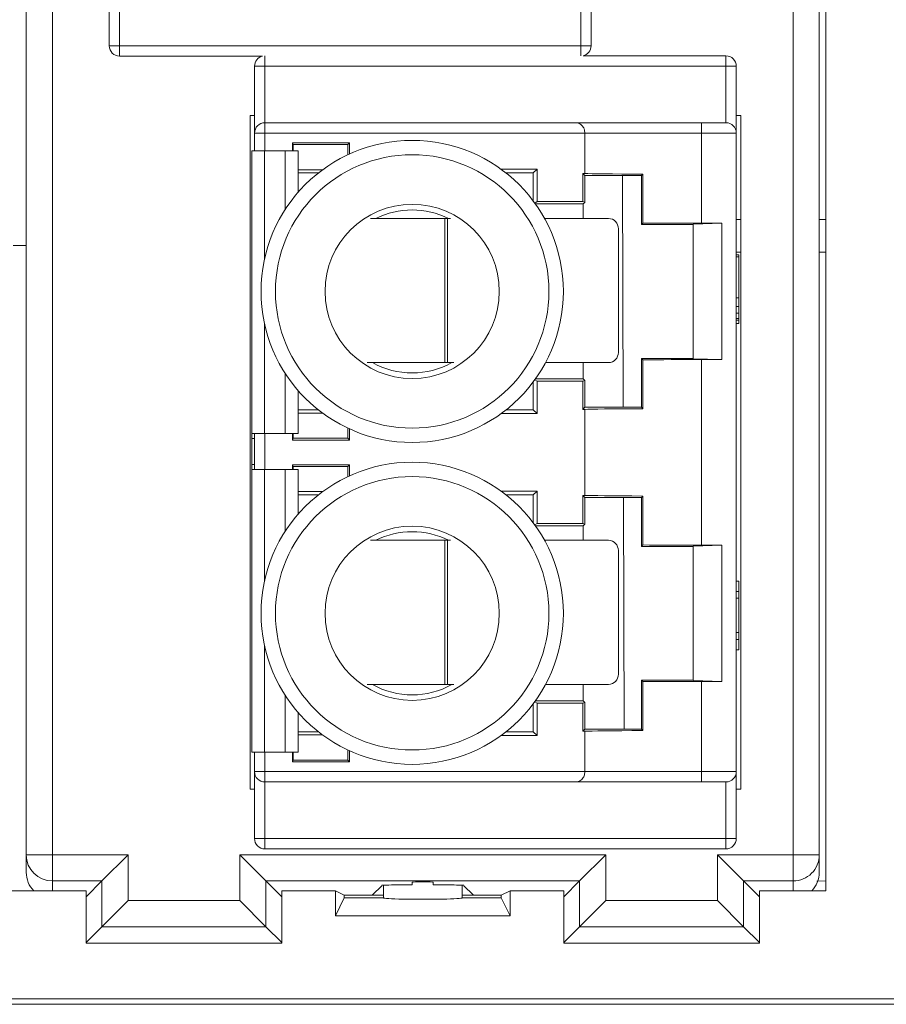
# Paper-space layout 'Sheet3' of a CAD drawing. Units: inches. Extents: x 0.3 to 10.6, y 0.2 to 8.2.
# Drawn here: x 7.6 to 7.8, y 4.2 to 4.4 of the extents above; entities that cross this region are included whole.
import ezdxf

# ---------------------------------------------------------------- set-up
doc = ezdxf.new("R2010")
doc.units = ezdxf.units.IN
doc.header["$MEASUREMENT"] = 0

psp = doc.layouts.new('Sheet3')

# ---------------------------------------------------------------- linework, layer by layer
at = {"color": 7, "linetype": 'Continuous', "lineweight": 15}
for p, q in [((7.805531890515687, 4.627399231091943), (7.805531890515687, 4.201884204455619)), ((7.601865224852888, 4.211067130595895), (7.601865224852888, 4.618216304951667)), ((7.608531891484819, 4.211067130595895), (7.608531891484819, 4.618216304951667)), ((7.797198557894168, 4.211067130595895), (7.797198557894168, 4.618216304951667)), ((7.803865226435799, 4.211067130595895), (7.803865226435799, 4.618216304951667)), ((7.623013518289054, 4.417233187576484), (7.623013518289054, 4.434293554504086)), ((7.745716928169903, 4.434293554504086), (7.745716928169903, 4.417233187576484)), ((7.625638190329729, 4.43166888246341), (7.625638190329729, 4.417233187576484)), ((7.743092260712508, 4.417233187576484), (7.743092260712508, 4.43166888246341)), ((7.625638190329729, 4.417233187576484), (7.623013518289054, 4.417233187576484)), ((7.625638190329729, 4.417233187576484), (7.625638190329729, 4.414608515673068)), ((7.625638190329729, 4.417233187576484), (7.743092260712508, 4.417233187576484)), ((7.743092260712508, 4.417233187576484), (7.745716928169903, 4.417233187576484)), ((7.625638190329729, 4.414608515673068), (7.66205153412412, 4.414608515673068)), ((7.780092264396419, 4.414674919874494), (7.743678920602029, 4.414674919874494)), ((7.780092264396419, 4.412050247971077), (7.780092264396419, 4.414674919874494)), ((7.6626381879026, 4.412050247971077), (7.660013520445205, 4.412050247971077)), ((7.660013520445205, 4.394989881043475), (7.660013520445205, 4.412050247971077)), ((7.780092264396419, 4.412050247971077), (7.6626381879026, 4.412050247971077)), ((7.6626381879026, 4.412050247971077), (7.6626381879026, 4.397614553084151)), ((7.782716931853815, 4.412050247971077), (7.780092264396419, 4.412050247971077)), ((7.780092264396419, 4.397614553084151), (7.780092264396419, 4.412050247971077)), ((7.782716931853815, 4.412050247971077), (7.782716931853815, 4.394989881043475)), ((7.658865225377074, 4.227791716280942), (7.658865225377074, 4.399458383867394)), ((7.658865225377074, 4.399458383867394), (7.660013520445205, 4.399458383867394)), ((7.782716931853815, 4.399458383867394), (7.783865220810904, 4.399458383867394)), ((7.783865220810904, 4.399458383867394), (7.783865220810904, 4.227791716280942)), ((7.6626381879026, 4.397614553084151), (7.6626381879026, 4.394989881043475)), ((7.6626381879026, 4.397614553084151), (7.742008479899103, 4.397614553084151)), ((7.773858013081688, 4.397614553084151), (7.773858013081688, 4.394989881043475)), ((7.780092264396419, 4.397614553084151), (7.773858013081688, 4.397614553084151)), ((7.660013520445205, 4.394989881043475), (7.6626381879026, 4.394989881043475)), ((7.660013520445205, 4.390448227536822), (7.660013520445205, 4.394989881043475)), ((7.6626381879026, 4.394989881043475), (7.744134254230866, 4.394989881043475)), ((7.744134254230866, 4.394989881043475), (7.773858013081688, 4.394989881043475)), ((7.744134254230866, 4.384695654546592), (7.744134254230866, 4.394989881043475)), ((7.773858013081688, 4.372010863860154), (7.773858013081688, 4.394989881043475)), ((7.773858013081688, 4.394989881043475), (7.782716931853815, 4.394989881043475)), ((7.782716931853815, 4.394989881043475), (7.782716931853815, 4.232260219104861)), ((7.66968487149871, 4.392495262639298), (7.684224937419517, 4.392495262639298)), ((7.66968487149871, 4.390448227536822), (7.66968487149871, 4.392495262639298)), ((7.66968487149871, 4.392495262639298), (7.669822302688871, 4.392037124042865)), ((7.669822302688871, 4.392037124042865), (7.669822302688871, 4.390448227536822)), ((7.683766798823084, 4.392037124042865), (7.669822302688871, 4.392037124042865)), ((7.683766798823084, 4.392037124042865), (7.684224937419517, 4.392495262639298)), ((7.683766798823084, 4.3894658854127), (7.683766798823084, 4.392037124042865)), ((7.684224937419517, 4.392495262639298), (7.684224937419517, 4.389677996573485)), ((7.65931072023068, 4.390448227536822), (7.65931072023068, 4.318446191254934)), ((7.662591560663464, 4.390448227536822), (7.65931072023068, 4.390448227536822)), ((7.667840901689296, 4.390448227536822), (7.662591560663464, 4.390448227536822)), ((7.671121742122081, 4.390448227536822), (7.667840901689296, 4.390448227536822)), ((7.671121742122081, 4.379901943535062), (7.671121742122081, 4.390448227536822)), ((7.671121742122081, 4.385640412243782), (7.677346704655226, 4.385640412243782)), ((7.676271363188774, 4.384819277840707), (7.671121742122081, 4.384819277840707)), ((7.722807419489169, 4.385777843433942), (7.731969458092962, 4.385777843433942)), ((7.731010892499727, 4.384819277840707), (7.724070632674201, 4.384819277840707)), ((7.731010892499727, 4.384819277840707), (7.731969458092962, 4.385777843433942)), ((7.731010892499727, 4.377682260843692), (7.731010892499727, 4.384819277840707)), ((7.731969458092962, 4.385777843433942), (7.731969458092962, 4.37754078414471)), ((7.743601713716153, 4.384695654546592), (7.744134254230866, 4.384695654546592)), ((7.743601713716153, 4.37754078414471), (7.743601713716153, 4.384695654546592)), ((7.744134254230866, 4.384163107920839), (7.743601713716153, 4.384695654546592)), ((7.744134254230866, 4.384163107920839), (7.744134254230866, 4.377327768549929)), ((7.744134254230866, 4.384163107920839), (7.758569949690702, 4.384163107920839)), ((7.753930948836391, 4.325107989297274), (7.753775545076072, 4.384163107920839)), ((7.758919415653641, 4.384512576939298), (7.758569949690702, 4.384163107920839)), ((7.758569949690702, 4.371695916109569), (7.758569949690702, 4.384163107920839)), ((7.758919415653641, 4.384512576939298), (7.758919415653641, 4.372045385128028)), ((7.731395643610604, 4.377158239119458), (7.731969458092962, 4.37754078414471)), ((7.743751739760817, 4.37694526019092), (7.7315481629598, 4.37694526019092)), ((7.731969458092962, 4.37754078414471), (7.743601713716153, 4.37754078414471)), ((7.743601713716153, 4.37754078414471), (7.744134254230866, 4.377327768549929)), ((7.743751739760817, 4.37694526019092), (7.744134254230866, 4.377327768549929)), ((7.743751739760817, 4.37323621914919), (7.743751739760817, 4.37694526019092)), ((7.708498809227901, 4.37323621914919), (7.689529076145654, 4.37323621914919)), ((7.708498809227901, 4.336490810579729), (7.708498809227901, 4.37323621914919)), ((7.708498809227901, 4.37323621914919), (7.709190114575216, 4.37323621914919)), ((7.709190114575216, 4.37323621914919), (7.709190114575216, 4.336490810579729)), ((7.709937800382329, 4.37323621914919), (7.709190114575216, 4.37323621914919)), ((7.750172768917873, 4.37323621914919), (7.733879524916595, 4.37323621914919)), ((7.758569949690702, 4.371695916109569), (7.758919415653641, 4.372045385128028)), ((7.77169331142184, 4.371695916109569), (7.758569949690702, 4.371695916109569)), ((7.77169331142184, 4.371770357749613), (7.77907773389414, 4.372010863860154)), ((7.77169331142184, 4.3375007394685), (7.77169331142184, 4.371770357749613)), ((7.773858013081688, 4.372010863860154), (7.77907773389414, 4.372010863860154)), ((7.77907773389414, 4.337260233357958), (7.77907773389414, 4.372010863860154)), ((7.782716931853815, 4.372975051610664), (7.783865220810904, 4.372975051610664)), ((7.803865226435799, 4.372975051610664), (7.805531890515687, 4.372975051610664)), ((7.752682744366867, 4.339115484148166), (7.752682744366867, 4.370611548636274)), ((7.601865224852888, 4.366308383069032), (7.598531891345953, 4.366308383069032)), ((7.783865220810904, 4.364641718989144), (7.782716931853815, 4.364641718989144)), ((7.782716931853815, 4.363931261640853), (7.783373098718164, 4.363931261640853)), ((7.782716931853815, 4.363493818083127), (7.783373098718164, 4.363493818083127)), ((7.783373098718164, 4.363493818083127), (7.783373098718164, 4.363931261640853)), ((7.783373098718164, 4.352995129920424), (7.783373098718164, 4.363493818083127)), ((7.805531890515687, 4.364641718989144), (7.803865226435799, 4.364641718989144)), ((7.782716931853815, 4.352995129920424), (7.783373098718164, 4.352995129920424)), ((7.782716931853815, 4.350807902965235), (7.783373098718164, 4.350807902965235)), ((7.783373098718164, 4.350807902965235), (7.783373098718164, 4.352995129920424)), ((7.783373098718164, 4.349058122623291), (7.783373098718164, 4.350807902965235)), ((7.782716931853815, 4.349058122623291), (7.783373098718164, 4.349058122623291)), ((7.783373098718164, 4.347745788894593), (7.783373098718164, 4.349058122623291)), ((7.782716931853815, 4.347745788894593), (7.783373098718164, 4.347745788894593)), ((7.782716931853815, 4.347308342281346), (7.783373098718164, 4.347308342281346)), ((7.783373098718164, 4.346433449054855), (7.782716931853815, 4.346433449054855)), ((7.783373098718164, 4.347308342281346), (7.783373098718164, 4.347745788894593)), ((7.783373098718164, 4.346433449054855), (7.783373098718164, 4.347308342281346)), ((7.688736938629827, 4.336490810579729), (7.708498809227901, 4.336490810579729)), ((7.709190114575216, 4.336490810579729), (7.708498809227901, 4.336490810579729)), ((7.709190114575216, 4.336490810579729), (7.71075331873917, 4.336490810579729)), ((7.734127119834136, 4.336490810579729), (7.750172768917873, 4.336490810579729)), ((7.743751739760817, 4.332325837027192), (7.743751739760817, 4.336490810579729)), ((7.758919415653641, 4.337225712090084), (7.758569949690702, 4.337575184164065)), ((7.758569949690702, 4.325107989297274), (7.758569949690702, 4.337575184164065)), ((7.758569949690702, 4.337575184164065), (7.77169331142184, 4.337575184164065)), ((7.758919415653641, 4.337225712090084), (7.758919415653641, 4.324758523334335)), ((7.77907773389414, 4.337260233357958), (7.77169331142184, 4.3375007394685)), ((7.773858013081688, 4.289989862207098), (7.773858013081688, 4.337260233357958)), ((7.77907773389414, 4.337260233357958), (7.773858013081688, 4.337260233357958)), ((7.731010892499727, 4.324451822432926), (7.731010892499727, 4.331588839429941)), ((7.731969458092962, 4.331730316128923), (7.731395643610604, 4.332112861154175)), ((7.7315481629598, 4.332325837027192), (7.743751739760817, 4.332325837027192)), ((7.731969458092962, 4.331730316128923), (7.731969458092962, 4.323493256839691)), ((7.743601713716153, 4.331730316128923), (7.731969458092962, 4.331730316128923)), ((7.744134254230866, 4.331943328668184), (7.743601713716153, 4.331730316128923)), ((7.743601713716153, 4.324575442671521), (7.743601713716153, 4.331730316128923)), ((7.744134254230866, 4.331943328668184), (7.743751739760817, 4.332325837027192)), ((7.744134254230866, 4.331943328668184), (7.744134254230866, 4.325107989297274)), ((7.671121742122081, 4.318446191254934), (7.671121742122081, 4.329369156738571)), ((7.671121742122081, 4.324451822432926), (7.676271363188774, 4.324451822432926)), ((7.677346704655226, 4.323630688029851), (7.671121742122081, 4.323630688029851)), ((7.731969458092962, 4.323493256839691), (7.722807419489169, 4.323493256839691)), ((7.724070632674201, 4.324451822432926), (7.731010892499727, 4.324451822432926)), ((7.731969458092962, 4.323493256839691), (7.731010892499727, 4.324451822432926)), ((7.743601713716153, 4.324575442671521), (7.744134254230866, 4.325107989297274)), ((7.744134254230866, 4.324575442671521), (7.743601713716153, 4.324575442671521)), ((7.744134254230866, 4.325107989297274), (7.758569949690702, 4.325107989297274)), ((7.744134254230866, 4.302674659004576), (7.744134254230866, 4.324575442671521)), ((7.758569949690702, 4.325107989297274), (7.758919415653641, 4.324758523334335)), ((7.65931072023068, 4.318446191254934), (7.662591560663464, 4.318446191254934)), ((7.65931072023068, 4.318446191254934), (7.65931072023068, 4.317133857526236)), ((7.659966887095028, 4.318446191254934), (7.659966887095028, 4.317133857526236)), ((7.660013520445205, 4.30925984293197), (7.660013520445205, 4.318446191254934)), ((7.662591560663464, 4.318446191254934), (7.667840901689296, 4.318446191254934)), ((7.667840901689296, 4.318446191254934), (7.671121742122081, 4.318446191254934)), ((7.66968487149871, 4.316775836106575), (7.66968487149871, 4.318446191254934)), ((7.669822302688871, 4.318446191254934), (7.669822302688871, 4.317233974703007)), ((7.683766798823084, 4.317233974703007), (7.683766798823084, 4.319805213333172)), ((7.684224937419517, 4.319593105227908), (7.684224937419517, 4.316775836106575)), ((7.65931072023068, 4.317133857526236), (7.659966887095028, 4.317133857526236)), ((7.65931072023068, 4.317133857526236), (7.65931072023068, 4.310572176660667)), ((7.659966887095028, 4.317133857526236), (7.659966887095028, 4.310572176660667)), ((7.669822302688871, 4.317233974703007), (7.66968487149871, 4.316775836106575)), ((7.684224937419517, 4.316775836106575), (7.66968487149871, 4.316775836106575)), ((7.669822302688871, 4.317233974703007), (7.683766798823084, 4.317233974703007)), ((7.683766798823084, 4.317233974703007), (7.684224937419517, 4.316775836106575)), ((7.65931072023068, 4.310572176660667), (7.659966887095028, 4.310572176660667)), ((7.65931072023068, 4.310572176660667), (7.65931072023068, 4.30925984293197)), ((7.65931072023068, 4.30925984293197), (7.65931072023068, 4.23725780359456)), ((7.662591560663464, 4.30925984293197), (7.65931072023068, 4.30925984293197)), ((7.659966887095028, 4.310572176660667), (7.659966887095028, 4.30925984293197)), ((7.667840901689296, 4.30925984293197), (7.662591560663464, 4.30925984293197)), ((7.671121742122081, 4.30925984293197), (7.667840901689296, 4.30925984293197)), ((7.66968487149871, 4.310474265569522), (7.684224937419517, 4.310474265569522)), ((7.66968487149871, 4.30925984293197), (7.66968487149871, 4.310474265569522)), ((7.66968487149871, 4.310474265569522), (7.669822302688871, 4.31001613308413)), ((7.683766798823084, 4.31001613308413), (7.669822302688871, 4.31001613308413)), ((7.669822302688871, 4.31001613308413), (7.669822302688871, 4.30925984293197)), ((7.671121742122081, 4.297880951048566), (7.671121742122081, 4.30925984293197)), ((7.683766798823084, 4.31001613308413), (7.684224937419517, 4.310474265569522)), ((7.683766798823084, 4.307444888342924), (7.683766798823084, 4.31001613308413)), ((7.684224937419517, 4.310474265569522), (7.684224937419517, 4.307657002559229)), ((7.671121742122081, 4.303619413646245), (7.677346704655226, 4.303619413646245)), ((7.722807419489169, 4.303756850947447), (7.731969458092962, 4.303756850947447)), ((7.731010892499727, 4.302798285354211), (7.731969458092962, 4.303756850947447)), ((7.731969458092962, 4.303756850947447), (7.731969458092962, 4.295519779436133)), ((7.676271363188774, 4.302798285354211), (7.671121742122081, 4.302798285354211)), ((7.731010892499727, 4.302798285354211), (7.724070632674201, 4.302798285354211)), ((7.731010892499727, 4.295661262246155), (7.731010892499727, 4.302798285354211)), ((7.743601713716153, 4.302674659004576), (7.744134254230866, 4.302674659004576)), ((7.743601713716153, 4.295519779436133), (7.743601713716153, 4.302674659004576)), ((7.744134254230866, 4.302142106267782), (7.743601713716153, 4.302674659004576)), ((7.758569949690702, 4.302142106267782), (7.744134254230866, 4.302142106267782)), ((7.744134254230866, 4.302142106267782), (7.744134254230866, 4.295306773007912)), ((7.75414677856533, 4.243086990699738), (7.753991374805012, 4.302142106267782)), ((7.758919415653641, 4.302491584452802), (7.758569949690702, 4.302142106267782)), ((7.758569949690702, 4.289674923623073), (7.758569949690702, 4.302142106267782)), ((7.758919415653641, 4.302491584452802), (7.758919415653641, 4.290024389586012)), ((7.731395643610604, 4.295137240521922), (7.731969458092962, 4.295519779436133)), ((7.743751739760817, 4.294924258537863), (7.7315481629598, 4.294924258537863)), ((7.731969458092962, 4.295519779436133), (7.743601713716153, 4.295519779436133)), ((7.743601713716153, 4.295519779436133), (7.744134254230866, 4.295306773007912)), ((7.743751739760817, 4.294924258537863), (7.744134254230866, 4.295306773007912)), ((7.743751739760817, 4.291215223607174), (7.743751739760817, 4.294924258537863)), ((7.708498809227901, 4.291215223607174), (7.689529076145654, 4.291215223607174)), ((7.708498809227901, 4.254469818093233), (7.708498809227901, 4.291215223607174)), ((7.708498809227901, 4.291215223607174), (7.709190114575216, 4.291215223607174)), ((7.709190114575216, 4.291215223607174), (7.709190114575216, 4.254469818093233)), ((7.709937800382329, 4.291215223607174), (7.709190114575216, 4.291215223607174)), ((7.750172768917873, 4.291215223607174), (7.733879524916595, 4.291215223607174)), ((7.752682744366867, 4.257094485550629), (7.752682744366867, 4.288590556149779)), ((7.758569949690702, 4.289674923623073), (7.758919415653641, 4.290024389586012)), ((7.77169331142184, 4.289674923623073), (7.758569949690702, 4.289674923623073)), ((7.77907773389414, 4.289989862207098), (7.77169331142184, 4.289749356096556)), ((7.77169331142184, 4.289749356096556), (7.77169331142184, 4.255479740870964)), ((7.773858013081688, 4.289989862207098), (7.77907773389414, 4.289989862207098)), ((7.77907773389414, 4.255239234760422), (7.77907773389414, 4.289989862207098)), ((7.783373098718164, 4.280816652621242), (7.782716931853815, 4.280816652621242)), ((7.783373098718164, 4.280816652621242), (7.783373098718164, 4.278191985163847)), ((7.782716931853815, 4.278191985163847), (7.783373098718164, 4.278191985163847)), ((7.783373098718164, 4.278191985163847), (7.783373098718164, 4.276442198710862)), ((7.782716931853815, 4.276442198710862), (7.783373098718164, 4.276442198710862)), ((7.783373098718164, 4.276442198710862), (7.783373098718164, 4.267693290890104)), ((7.782716931853815, 4.267693290890104), (7.783373098718164, 4.267693290890104)), ((7.782716931853815, 4.2659435166592), (7.783373098718164, 4.2659435166592)), ((7.783373098718164, 4.267693290890104), (7.783373098718164, 4.2659435166592)), ((7.783373098718164, 4.2659435166592), (7.783373098718164, 4.263318836979724)), ((7.782716931853815, 4.263318836979724), (7.783373098718164, 4.263318836979724)), ((7.758919415653641, 4.255204719603588), (7.758569949690702, 4.255554185566528)), ((7.758569949690702, 4.243086990699738), (7.758569949690702, 4.255554185566528)), ((7.758569949690702, 4.255554185566528), (7.77169331142184, 4.255554185566528)), ((7.77169331142184, 4.255479740870964), (7.77907773389414, 4.255239234760422)), ((7.688736938629827, 4.254469818093233), (7.708498809227901, 4.254469818093233)), ((7.709190114575216, 4.254469818093233), (7.708498809227901, 4.254469818093233)), ((7.709190114575216, 4.254469818093233), (7.71075331873917, 4.254469818093233)), ((7.734127119834136, 4.254469818093233), (7.750172768917873, 4.254469818093233)), ((7.743751739760817, 4.250304838429656), (7.743751739760817, 4.254469818093233)), ((7.758919415653641, 4.255204719603588), (7.758919415653641, 4.242737524736799)), ((7.773858013081688, 4.232260219104861), (7.773858013081688, 4.255239234760422)), ((7.77907773389414, 4.255239234760422), (7.773858013081688, 4.255239234760422)), ((7.731010892499727, 4.242430823835389), (7.731010892499727, 4.249567846943445)), ((7.731969458092962, 4.249709317531387), (7.731395643610604, 4.250091856445598)), ((7.7315481629598, 4.250304838429656), (7.743751739760817, 4.250304838429656)), ((7.731969458092962, 4.249709317531387), (7.731969458092962, 4.241472258242154)), ((7.743601713716153, 4.249709317531387), (7.731969458092962, 4.249709317531387)), ((7.744134254230866, 4.249922336181688), (7.743601713716153, 4.249709317531387)), ((7.743601713716153, 4.242554450185025), (7.743601713716153, 4.249709317531387)), ((7.744134254230866, 4.249922336181688), (7.743751739760817, 4.250304838429656)), ((7.744134254230866, 4.249922336181688), (7.744134254230866, 4.243086990699738)), ((7.671121742122081, 4.23725780359456), (7.671121742122081, 4.247348158141035)), ((7.743601713716153, 4.242554450185025), (7.744134254230866, 4.243086990699738)), ((7.758569949690702, 4.243086990699738), (7.744134254230866, 4.243086990699738)), ((7.758569949690702, 4.243086990699738), (7.758919415653641, 4.242737524736799)), ((7.671121742122081, 4.242430823835389), (7.676271363188774, 4.242430823835389)), ((7.677346704655226, 4.241609683321275), (7.671121742122081, 4.241609683321275)), ((7.731969458092962, 4.241472258242154), (7.722807419489169, 4.241472258242154)), ((7.724070632674201, 4.242430823835389), (7.731010892499727, 4.242430823835389)), ((7.731969458092962, 4.241472258242154), (7.731010892499727, 4.242430823835389)), ((7.744134254230866, 4.242554450185025), (7.743601713716153, 4.242554450185025)), ((7.744134254230866, 4.232260219104861), (7.744134254230866, 4.242554450185025)), ((7.65931072023068, 4.23725780359456), (7.662591560663464, 4.23725780359456)), ((7.660013520445205, 4.232260219104861), (7.660013520445205, 4.23725780359456)), ((7.662591560663464, 4.23725780359456), (7.667840901689296, 4.23725780359456)), ((7.667840901689296, 4.23725780359456), (7.671121742122081, 4.23725780359456)), ((7.66968487149871, 4.234754843620079), (7.66968487149871, 4.23725780359456)), ((7.669822302688871, 4.23725780359456), (7.669822302688871, 4.235212976105472)), ((7.683766798823084, 4.235212976105472), (7.683766798823084, 4.237784220846676)), ((7.684224937419517, 4.237572106630371), (7.684224937419517, 4.234754843620079)), ((7.669822302688871, 4.235212976105472), (7.66968487149871, 4.234754843620079)), ((7.684224937419517, 4.234754843620079), (7.66968487149871, 4.234754843620079)), ((7.669822302688871, 4.235212976105472), (7.683766798823084, 4.235212976105472)), ((7.683766798823084, 4.235212976105472), (7.684224937419517, 4.234754843620079)), ((7.6626381879026, 4.232260219104861), (7.660013520445205, 4.232260219104861)), ((7.660013520445205, 4.215199856187629), (7.660013520445205, 4.232260219104861)), ((7.744134254230866, 4.232260219104861), (7.6626381879026, 4.232260219104861)), ((7.6626381879026, 4.232260219104861), (7.6626381879026, 4.229635551647466)), ((7.773858013081688, 4.232260219104861), (7.744134254230866, 4.232260219104861)), ((7.773858013081688, 4.232260219104861), (7.773858013081688, 4.229635551647466)), ((7.782716931853815, 4.232260219104861), (7.773858013081688, 4.232260219104861)), ((7.782716931853815, 4.232260219104861), (7.782716931853815, 4.215199856187629)), ((7.742008504343265, 4.229635551647466), (7.6626381879026, 4.229635551647466)), ((7.6626381879026, 4.229635551647466), (7.6626381879026, 4.215199856187629)), ((7.780092264396419, 4.229635551647466), (7.773858013081688, 4.229635551647466)), ((7.780092264396419, 4.215199856187629), (7.780092264396419, 4.229635551647466)), ((7.660013520445205, 4.227791716280942), (7.658865225377074, 4.227791716280942)), ((7.783865220810904, 4.227791716280942), (7.782716931853815, 4.227791716280942)), ((7.6626381879026, 4.215199856187629), (7.660013520445205, 4.215199856187629)), ((7.6626381879026, 4.215199856187629), (7.6626381879026, 4.212575176508153)), ((7.6626381879026, 4.215199856187629), (7.780092264396419, 4.215199856187629)), ((7.780092264396419, 4.215199856187629), (7.780092264396419, 4.212575176508153)), ((7.780092264396419, 4.215199856187629), (7.782716931853815, 4.215199856187629)), ((7.601865224852888, 4.211067130595895), (7.608531891484819, 4.211067130595895)), ((7.601865224852888, 4.206587334569103), (7.601865224852888, 4.211067130595895)), ((7.608531891484819, 4.211067130595895), (7.608531891484819, 4.206373692592669)), ((7.608531891484819, 4.211067130595895), (7.62780729804979, 4.211067130595895)), ((7.62114088617186, 4.204400706495884), (7.62780729804979, 4.211067130595895)), ((7.62780729804979, 4.211067130595895), (7.62780729804979, 4.199400457592518)), ((7.656256483291263, 4.199400457592518), (7.656256483291263, 4.211067130595895)), ((7.656256483291263, 4.211067130595895), (7.662922895169193, 4.204400706495884)), ((7.656256483291263, 4.211067130595895), (7.749473971434885, 4.211067130595895)), ((7.6626381879026, 4.212575176508153), (7.780092264396419, 4.212575176508153)), ((7.749473971434885, 4.211067130595895), (7.742807547334874, 4.204400706495884)), ((7.749473971434885, 4.211067130595895), (7.749473971434885, 4.199400457592518)), ((7.777923150565319, 4.211067130595895), (7.784589562443248, 4.204400706495884)), ((7.777923150565319, 4.211067130595895), (7.797198557894168, 4.211067130595895)), ((7.777923150565319, 4.199400457592518), (7.777923150565319, 4.211067130595895)), ((7.797198557894168, 4.204400706495884), (7.797198557894168, 4.211067130595895)), ((7.797198557894168, 4.211067130595895), (7.803865226435799, 4.211067130595895)), ((7.803865226435799, 4.211067130595895), (7.803865226435799, 4.206587334569103)), ((7.608531891484819, 4.206373692592669), (7.608531891484819, 4.204400706495884)), ((7.62114088617186, 4.204400706495884), (7.608531891484819, 4.204400706495884)), ((7.617107700263568, 4.200367517532071), (7.62114088617186, 4.204400706495884)), ((7.62114088617186, 4.192734045714589), (7.62114088617186, 4.204400706495884)), ((7.662922895169193, 4.192734045714589), (7.662922895169193, 4.204400706495884)), ((7.662922895169193, 4.204400706495884), (7.742807547334874, 4.204400706495884)), ((7.666956084133006, 4.200367517532071), (7.662922895169193, 4.204400706495884)), ((7.690069622123443, 4.200862414037206), (7.692401277410183, 4.203194069323948)), ((7.692865227606148, 4.203351318618502), (7.692865227606148, 4.200749702005932)), ((7.700198555668693, 4.203412355691174), (7.700198555668693, 4.204131527383241)), ((7.705531886835375, 4.204131527383241), (7.705531886835375, 4.203412355691174)), ((7.71286522100896, 4.200749702005932), (7.71286522100896, 4.203351318618502)), ((7.713329171204925, 4.203194069323948), (7.715660826491666, 4.200862414037206)), ((7.738774370593143, 4.200367517532071), (7.742807547334874, 4.204400706495884)), ((7.742807547334874, 4.192734045714589), (7.742807547334874, 4.204400706495884)), ((7.797198557894168, 4.204400706495884), (7.784589562443248, 4.204400706495884)), ((7.784589562443248, 4.204400706495884), (7.784589562443248, 4.192734045714589)), ((7.788622751407061, 4.200367517532071), (7.784589562443248, 4.204400706495884)), ((7.803264266711471, 4.204344533811462), (7.805531890515687, 4.204405106445055)), ((7.617107700263568, 4.201884204455619), (7.583289415935274, 4.201884204455619)), ((7.617107700263568, 4.188550867372355), (7.617107700263568, 4.201884204455619)), ((7.666956084133006, 4.201884204455619), (7.666956084133006, 4.188550867372355)), ((7.680596067118313, 4.201884204455619), (7.666956084133006, 4.201884204455619)), ((7.6828652247937, 4.200749702005932), (7.680596067118313, 4.201884204455619)), ((7.680596067118313, 4.195543339928049), (7.680596067118313, 4.201884204455619)), ((7.6828652247937, 4.200749702005932), (7.6828652247937, 4.200083060818139)), ((7.692865227606148, 4.200749702005932), (7.6828652247937, 4.200749702005932)), ((7.692230919933723, 4.200749702005932), (7.690069622123443, 4.200862414037206)), ((7.692865227606148, 4.200749702005932), (7.692865227606148, 4.200083060818139)), ((7.71286522100896, 4.200083060818139), (7.71286522100896, 4.200749702005932)), ((7.72286522993245, 4.200749702005932), (7.71286522100896, 4.200749702005932)), ((7.715660826491666, 4.200862414037206), (7.713499522570344, 4.200749702005932)), ((7.725134381496795, 4.201884204455619), (7.72286522993245, 4.200749702005932)), ((7.72286522993245, 4.200749702005932), (7.72286522993245, 4.200083060818139)), ((7.725134381496795, 4.201884204455619), (7.725134381496795, 4.195543339928049)), ((7.738774370593143, 4.201884204455619), (7.725134381496795, 4.201884204455619)), ((7.738774370593143, 4.188550867372355), (7.738774370593143, 4.201884204455619)), ((7.788622751407061, 4.201884204455619), (7.788622751407061, 4.188550867372355)), ((7.805531890515687, 4.201884204455619), (7.788622751407061, 4.201884204455619)), ((7.62780729804979, 4.199400457592518), (7.62114088617186, 4.192734045714589)), ((7.62780729804979, 4.199400457592518), (7.656256483291263, 4.199400457592518)), ((7.656256483291263, 4.199400457592518), (7.662922895169193, 4.192734045714589)), ((7.6828652247937, 4.200083060818139), (7.680596067118313, 4.195543339928049)), ((7.692865227606148, 4.200083060818139), (7.6828652247937, 4.200083060818139)), ((7.72286522993245, 4.200083060818139), (7.71286522100896, 4.200083060818139)), ((7.725134381496795, 4.195543339928049), (7.72286522993245, 4.200083060818139)), ((7.749473971434885, 4.199400457592518), (7.742807547334874, 4.192734045714589)), ((7.749473971434885, 4.199400457592518), (7.777923150565319, 4.199400457592518)), ((7.777923150565319, 4.199400457592518), (7.784589562443248, 4.192734045714589)), ((7.725134381496795, 4.195543339928049), (7.680596067118313, 4.195543339928049)), ((7.617107700263568, 4.188700856750777), (7.62114088617186, 4.192734045714589)), ((7.662922895169193, 4.192734045714589), (7.62114088617186, 4.192734045714589)), ((7.666956084133006, 4.188700856750777), (7.662922895169193, 4.192734045714589)), ((7.742807547334874, 4.192734045714589), (7.738774370593143, 4.188700856750777)), ((7.742807547334874, 4.192734045714589), (7.784589562443248, 4.192734045714589)), ((7.788622751407061, 4.188700856750777), (7.784589562443248, 4.192734045714589)), ((7.666956084133006, 4.188550867372355), (7.617107700263568, 4.188550867372355)), ((7.788622751407061, 4.188550867372355), (7.738774370593143, 4.188550867372355)), ((8.266198575521498, 4.174400435283799), (6.8575318707817, 4.174400435283799)), ((6.937382881669341, 4.172975047305558), (8.26762396349974, 4.172975047305558))]:
    psp.add_line(p, q, dxfattribs=at)
at = {"color": 8, "linetype": 'Continuous', "lineweight": 15}
for p, q in [((7.743092260712508, 4.417233187576484), (7.743092260712508, 4.414641717773778)), ((7.6626381879026, 4.412050247971077), (7.6626381879026, 4.414641717773778)), ((7.6626381879026, 4.394989881043475), (7.6626381879026, 4.390448227536822)), ((7.662591560663464, 4.363004280960523), (7.662591560663464, 4.390448227536822)), ((7.667840901689296, 4.375540448086096), (7.667840901689296, 4.390448227536822)), ((7.662591560663464, 4.318446191254934), (7.662591560663464, 4.346266819313109)), ((7.667840901689296, 4.318446191254934), (7.667840901689296, 4.333730649132017)), ((7.6626381879026, 4.318446191254934), (7.6626381879026, 4.30925984293197)), ((7.662591560663464, 4.280983276251948), (7.662591560663464, 4.30925984293197)), ((7.667840901689296, 4.29351945254408), (7.667840901689296, 4.30925984293197)), ((7.662591560663464, 4.23725780359456), (7.662591560663464, 4.264245820715573)), ((7.667840901689296, 4.23725780359456), (7.667840901689296, 4.251709656645521)), ((7.6626381879026, 4.23725780359456), (7.6626381879026, 4.232260219104861)), ((7.608531891484819, 4.201884204455619), (7.608531891484819, 4.204400706495884)), ((7.797198557894168, 4.204400706495884), (7.797198557894168, 4.201884204455619))]:
    psp.add_line(p, q, dxfattribs=at)
at = {"color": 7, "linetype": 'Continuous', "lineweight": 15}
for centre, radius in [((7.700170999044359, 4.354635549794769), 0.03850000000000253), ((7.700170999044359, 4.354635549794769), 0.03483333333333512), ((7.700170999044359, 4.354635549794769), 0.02219187039584028), ((7.700170999044359, 4.272614552419441), 0.03850000000000287), ((7.700170999044359, 4.272614552419441), 0.03483333333333478), ((7.700170999044359, 4.272614552419441), 0.02219187039584109)]:
    psp.add_circle(centre, radius, dxfattribs=at)
for centre, radius, start, end in [((7.625638190645413, 4.417233187590043), 0.00262467191601079, 180, 270.0000000000008), ((7.743092258886884, 4.417233187590043), 0.002624671916010519, 282.915695729287, 9.694330669103004e-12), ((7.662638190645407, 4.412050247957501), 0.00262467191601079, 102.9156957292905, 180), ((7.780092258886879, 4.4120502479575), 0.00262467191601079, 9.694330669099723e-12, 90), ((7.662638190645407, 4.394989880503432), 0.00262467191601079, 90, 179.999999996481), ((7.780092258886879, 4.394989880503431), 0.00262467191601079, 1.938866133819945e-11, 90), ((7.70017099904436, 4.354635549794771), 0.02077969260690015, 63.52602062223878, 116.4739793777612), ((7.750114111917092, 4.370667643921686), 0.002569244897452915, 358.7489403930513, 88.69179827379146), ((7.750114105717317, 4.339059391801382), 0.002569251031590928, 271.3083368969146, 1.250991070821242), ((7.70017099904436, 4.354635549794771), 0.0207796926069012, 240.8321444833067, 299.1678555166928), ((7.70017099904436, 4.272614552419442), 0.02077969260690095, 63.5260206222344, 116.4739793777634), ((7.750114109335414, 4.288646645976108), 0.002569247359330299, 358.7490633618955, 88.69174193955973), ((7.750114109335414, 4.257038395724298), 0.002569247359330565, 271.3082580604614, 1.250936638144522), ((7.70017099904436, 4.272614552419442), 0.02077969260690033, 240.8321444833109, 299.1678555166906), ((7.662638190645408, 4.232260221710779), 0.00262467191601079, 180, 270.0000000000008), ((7.780092258886879, 4.232260221710779), 0.00262467191601079, 270.0000000000008, 0), ((7.662638190645408, 4.215199854256711), 0.00262467191601079, 180, 270.0000000000008), ((7.780092258886879, 4.21519985425671), 0.00262467191601079, 270.0000000000008, 1.938866133819945e-11), ((7.608531781059224, 4.211067262702613), 0.006666556207644208, 180.0011353924249, 270.0009490538138), ((7.797198905281301, 4.211067162014115), 0.006666321154572438, 314.9987377365845, 359.9997299662948), ((7.797198514740866, 4.211067646121524), 0.006666939625780252, 270.0003708601302, 314.9981692578176)]:
    psp.add_arc(centre, radius, start, end, dxfattribs=at)
for centre, major_axis, ratio, start_param, end_param in [((7.773858011256708, 4.384741464261217), (0.03018372703413074, 8.88178419700125e-16), 0.008726867790734734, 3.316394536960079, 4.194643824991616), ((7.773858011256708, 4.372274272660159), (0.03018372703413074, 0), 0.00872686779061703, 4.194643824993289, 4.71238898038469), ((7.773858011256708, 4.33699682692938), (0.03018372703413074, 0), 0.008726867790646456, 1.570796326794897, 2.088541482188139), ((7.773858011256708, 4.324529635328321), (0.03018372703413074, 0), 0.008726867790734734, 2.088541482185807, 2.966790770214496), ((7.773858011256708, 4.302720466885888), (0.03018372703413074, 0), 0.008726867790734734, 3.316394536963336, 4.1946438249925), ((7.773858011256708, 4.29025327528483), (0.03018372703413074, 0), 0.00872686779061703, 4.19464382499496, 4.71238898038469), ((7.773858011256708, 4.25497582955405), (0.03018372703413074, 0), 0.00872686779061703, 1.570796326794808, 2.088541482186689), ((7.773858011256708, 4.242508637952993), (0.03018372703413074, 0), 0.008726867790764158, 2.088541482188928, 2.96679077021838), ((7.608531891432753, 4.20658733371183), (0, -0.006666920522571117), 0.9999619230643968, 4.712388980386036, 5.495438794990596), ((7.79719855809942, 4.206587333711824), (0, 0.006666920522572005), 0.9999619230641305, 3.929339165780451, 4.712388980383905), ((7.702865224766087, 4.203323891627648), (0.01048187850594662, 0), 0.008726867790769822, 1.828031140912734, 3.445990951367498), ((7.702865224766087, 4.204131526700111), (0.002666666666667261, 0), 0.008726867790740663, 0, 3.141592653589779), ((7.702865224766087, 4.203323891627648), (0.01048187850594662, 0), 0.008726867790769822, 5.978787009404761, 7.596746819856643), ((7.702865224766087, 4.200083051107112), (0.009999999999999787, 0), 0.0349207694918093, 3.14159265358979, 6.283185307179586)]:
    psp.add_ellipse(centre, major_axis=major_axis, ratio=ratio, start_param=start_param, end_param=end_param, dxfattribs=at)
for points, knots in [([(7.742008479899103, 4.397614553084151), (7.743191782480849, 4.397614553084151), (7.74561948564269, 4.397614553084151), (7.7533672571698, 4.397614553084151), (7.763134768030693, 4.397614553084151), (7.770358214891372, 4.397614553084151), (7.773858013081688, 4.397614553084151)], [0, 0, 0, 0, 0.2451696714227647, 0.5029982995741595, 0.7592000487740415, 1, 1, 1, 1]), ([(7.742008479899103, 4.397614553084151), (7.742301981513985, 4.397568304266237), (7.742785204514257, 4.397492159906483), (7.743370974101739, 4.397025545065533), (7.74372564352094, 4.396549459221857), (7.743957172484325, 4.396053216384664), (7.744104960790973, 4.395527207163225), (7.744124706704634, 4.395165010193272), (7.744134254230866, 4.394989881043475)], [0, 0, 0, 0, 0.3034260563081845, 0.4995626662869136, 0.6408648524696763, 0.7699076705429091, 0.8887459659366854, 0.9999999999999999, 0.9999999999999999, 0.9999999999999999, 0.9999999999999999]), ([(7.744134254230866, 4.232260219104861), (7.744124699597161, 4.232085047574378), (7.744104940684921, 4.23172279413748), (7.74395714268783, 4.231196752885387), (7.74372564275895, 4.230700572723002), (7.743370907215646, 4.230224484029926), (7.742785148357494, 4.22975792282505), (7.742301943895484, 4.229681787172233), (7.742008504343265, 4.229635551647466)], [0, 0, 0, 0, 0.1112813646688442, 0.2301290438171982, 0.3591649904325287, 0.5004370760328343, 0.6966263098965176, 1, 1, 1, 1]), ([(7.773858013081688, 4.229635551647466), (7.770358214764595, 4.229635551647466), (7.763134767642255, 4.229635551647466), (7.753367258844634, 4.229635551647466), (7.745619481728235, 4.229635551647466), (7.743191797262669, 4.229635551647466), (7.742008504343265, 4.229635551647466)], [0, 0, 0, 0, 0.240800004708404, 0.4970018108115202, 0.7548304962274842, 1, 1, 1, 1])]:
    psp.add_open_spline(points, degree=3, knots=knots, dxfattribs=at)

doc.saveas('drawing.dxf')
